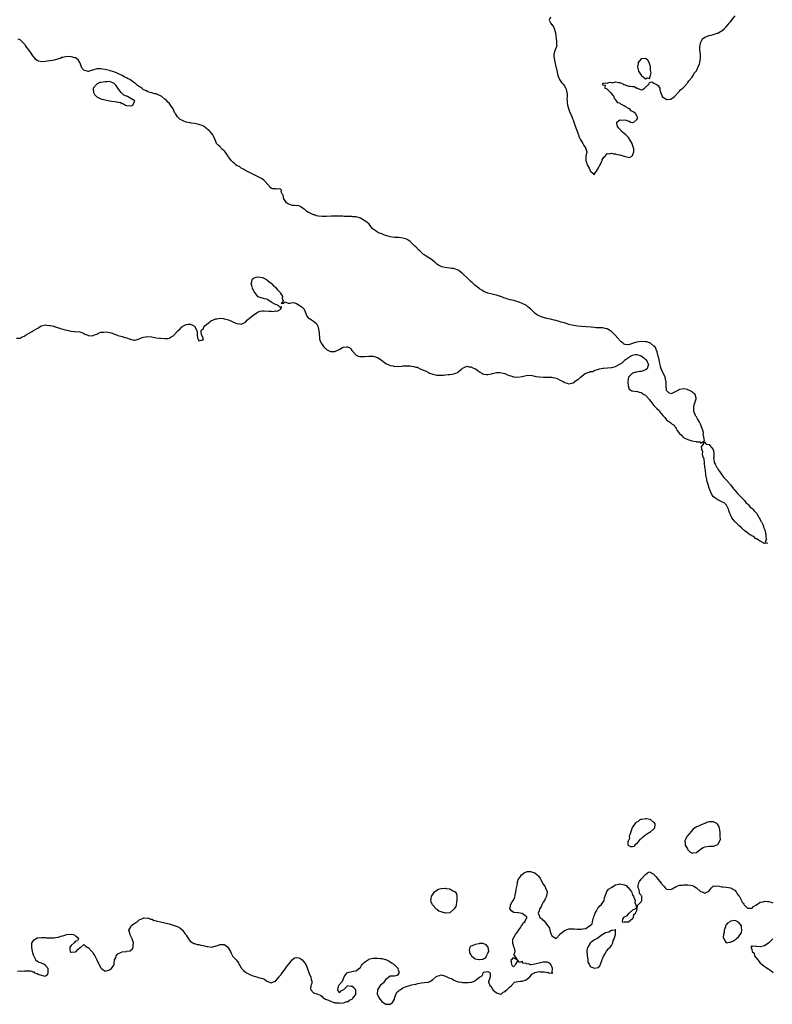
# Model space of a CAD drawing. Units: inches. Extents: x 2673000 to 2676000, y 1542000 to 1545000.
# Drawn here: x 2674127 to 2674481, y 1543420 to 1543883 of the extents above; entities that cross this region are included whole.
import ezdxf

# ---------------------------------------------------------------- set-up
doc = ezdxf.new("R2010")
doc.units = ezdxf.units.IN
doc.header["$MEASUREMENT"] = 0
doc.layers.add('LD26731542_10ft', color=93, linetype='Continuous')

msp = doc.modelspace()

# ---------------------------------------------------------------- linework, layer by layer
at = {"layer": 'LD26731542_10ft'}
for points, elevation in [([(2674376.32, 1543884.32), (2674375.74, 1543883), (2674376.59, 1543881.41), (2674376.9, 1543881), (2674376.96, 1543880.96), (2674377.85, 1543879.85), (2674378.04, 1543879), (2674378.54, 1543877.46), (2674378.74, 1543877), (2674379.26, 1543873), (2674379.28, 1543871.28), (2674379.4, 1543871), (2674379.33, 1543870.67), (2674379, 1543870.18), (2674378.6, 1543869), (2674378.47, 1543868.47), (2674377.96, 1543867), (2674377.97, 1543866.03), (2674378.06, 1543865), (2674378.95, 1543861.05), (2674379, 1543860.74), (2674379.32, 1543859.32), (2674379.54, 1543858.46), (2674379.83, 1543857), (2674380.15, 1543856.15), (2674380.69, 1543855), (2674381.58, 1543853.58), (2674382.23, 1543853), (2674383, 1543852.08), (2674383.33, 1543851.33), (2674383.54, 1543851), (2674384.12, 1543849), (2674384.2, 1543848.2), (2674384.2, 1543847), (2674384.12, 1543845.88), (2674384.17, 1543845), (2674384.29, 1543844.29), (2674384.4, 1543843), (2674385.03, 1543841), (2674385.54, 1543839.54), (2674385.75, 1543839), (2674386.35, 1543837.65), (2674386.71, 1543836.71), (2674387, 1543836.15), (2674387.38, 1543835), (2674388.33, 1543832.33), (2674389, 1543830.75), (2674389.4, 1543829.4), (2674389.55, 1543829), (2674389.91, 1543827.91), (2674390.35, 1543827), (2674391.56, 1543825), (2674392.07, 1543824.07), (2674392.85, 1543823), (2674393.41, 1543821), (2674393.07, 1543818.93), (2674393, 1543817), (2674393.52, 1543815.52), (2674393.67, 1543815), (2674394.66, 1543813), (2674395, 1543812.08), (2674395.58, 1543811.58), (2674396.35, 1543811), (2674397, 1543810.21), (2674397.19, 1543810.81), (2674397.29, 1543811), (2674397.99, 1543811.99), (2674399, 1543813.48), (2674399.47, 1543814.53), (2674399.81, 1543815), (2674400.58, 1543816.58), (2674400.72, 1543817), (2674400.74, 1543817.26), (2674401, 1543817.82), (2674401.46, 1543818.54), (2674402.11, 1543819), (2674403, 1543820.25), (2674404.13, 1543820.13), (2674405, 1543820.46), (2674406.03, 1543820.03), (2674407, 1543820.12), (2674407.79, 1543819.79), (2674409, 1543819.61), (2674409.48, 1543819.48), (2674411.04, 1543818.96), (2674413.56, 1543818.44), (2674414.65, 1543819), (2674415, 1543819.3), (2674415.54, 1543821), (2674415.56, 1543822.44), (2674415.43, 1543823), (2674415.3, 1543823.3), (2674415, 1543824.28), (2674414.79, 1543824.79), (2674414.74, 1543825), (2674413.54, 1543827), (2674413.36, 1543827.36), (2674413, 1543827.81), (2674412.41, 1543828.41), (2674411.75, 1543829), (2674411, 1543829.7), (2674410.29, 1543830.29), (2674409.5, 1543831), (2674409.34, 1543831.34), (2674409, 1543831.66), (2674408.37, 1543832.37), (2674407.92, 1543833), (2674407.55, 1543834.45), (2674407.61, 1543835), (2674409, 1543836.03), (2674409.91, 1543835.91), (2674411, 1543836.1), (2674411.91, 1543835.91), (2674413, 1543835.41), (2674413.44, 1543835.44), (2674414.23, 1543835), (2674415, 1543834.79), (2674415.13, 1543834.87), (2674415.62, 1543835), (2674417, 1543836.18), (2674417.52, 1543837), (2674417, 1543837.93), (2674416.36, 1543839), (2674415.63, 1543839.63), (2674415, 1543840.04), (2674414.4, 1543840.4), (2674413.8, 1543841), (2674413, 1543841.41), (2674411.91, 1543842.09), (2674411, 1543842.61), (2674410.37, 1543843), (2674409.48, 1543843.48), (2674409, 1543843.97), (2674408.06, 1543844.06), (2674407.48, 1543845), (2674407, 1543845.72), (2674406.27, 1543846.27), (2674406.25, 1543847), (2674405.66, 1543847.66), (2674405, 1543848.61), (2674404.79, 1543848.79), (2674404.6, 1543849), (2674403, 1543850.46), (2674401.98, 1543851), (2674402.21, 1543852.21), (2674401, 1543852.45), (2674400.93, 1543852.93), (2674400.91, 1543853), (2674401, 1543853.35), (2674402.47, 1543853.53), (2674403, 1543853.33), (2674404.2, 1543853.8), (2674405, 1543853.59), (2674405.56, 1543853.56), (2674407, 1543853.89), (2674408.33, 1543853.67), (2674409, 1543853.59), (2674410.35, 1543853), (2674410.73, 1543852.73), (2674411, 1543852.63), (2674412.23, 1543852.23), (2674413, 1543852), (2674413.97, 1543851.97), (2674415, 1543851.73), (2674415.78, 1543851.78), (2674417, 1543851.06), (2674417.08, 1543851.08), (2674417.2, 1543851), (2674419, 1543850.22), (2674419.66, 1543850.34), (2674420.63, 1543851), (2674422.74, 1543853), (2674423, 1543853.65), (2674424.11, 1543853.89), (2674425, 1543853.32), (2674426.59, 1543852.59), (2674427, 1543852.24), (2674427.52, 1543851.52), (2674427.78, 1543851), (2674427.83, 1543850.17), (2674428.16, 1543849), (2674428.48, 1543848.48), (2674428.96, 1543847), (2674431, 1543845.65), (2674433, 1543845.78), (2674434.65, 1543847), (2674435, 1543847.37), (2674436.45, 1543849), (2674436.68, 1543849.32), (2674437, 1543849.51), (2674437.72, 1543850.28), (2674438.69, 1543851), (2674439, 1543851.27), (2674440.5, 1543853), (2674440.7, 1543853.3), (2674441, 1543853.58), (2674441.51, 1543854.49), (2674443, 1543856.18), (2674443.49, 1543857), (2674444.02, 1543857.98), (2674444.92, 1543859), (2674445, 1543859.12), (2674445.88, 1543861), (2674446.43, 1543862.43), (2674446.62, 1543863), (2674446.98, 1543865.02), (2674446.87, 1543867), (2674446.62, 1543868.62), (2674446.65, 1543869), (2674446.66, 1543870.66), (2674446.69, 1543871), (2674447, 1543872.26), (2674447.23, 1543873), (2674447.84, 1543874.16), (2674449, 1543875.02), (2674451, 1543875.74), (2674451.9, 1543875.9), (2674453, 1543876.2), (2674454.79, 1543876.79), (2674455, 1543876.87), (2674456.33, 1543877.67), (2674457, 1543878.01), (2674458.14, 1543879), (2674459, 1543879.83), (2674459.99, 1543881), (2674460.4, 1543881.6), (2674461, 1543882.23), (2674461.33, 1543882.67), (2674463.27, 1543885)], 8480), ([(2674125.35, 1543733.35), (2674127, 1543733.48), (2674127.93, 1543734.07), (2674129, 1543734.32), (2674129.35, 1543734.65), (2674129.89, 1543735), (2674131, 1543735.57), (2674132.37, 1543736.37), (2674133, 1543736.76), (2674133.32, 1543737), (2674135, 1543737.97), (2674135.7, 1543738.3), (2674136.53, 1543739), (2674137, 1543739.23), (2674139, 1543739.64), (2674139.6, 1543739.6), (2674141, 1543739.42), (2674141.35, 1543739.35), (2674142.71, 1543739), (2674143, 1543738.9), (2674143.13, 1543738.87), (2674145, 1543738.28), (2674145.98, 1543738.02), (2674147, 1543737.69), (2674149, 1543737.13), (2674149.77, 1543737), (2674150.78, 1543736.78), (2674151, 1543736.7), (2674152.61, 1543736.61), (2674153, 1543736.47), (2674154.5, 1543736.5), (2674155, 1543736.32), (2674156.03, 1543736.03), (2674157, 1543735.63), (2674157.37, 1543735.37), (2674158.3, 1543735), (2674158.76, 1543734.76), (2674159, 1543734.71), (2674159.28, 1543734.72), (2674161, 1543734.56), (2674161.33, 1543734.67), (2674162.03, 1543735), (2674163, 1543735.37), (2674163.56, 1543735.56), (2674165, 1543736.2), (2674166.23, 1543736.23), (2674167, 1543736.35), (2674168.18, 1543736.18), (2674169, 1543736.04), (2674169.87, 1543735.87), (2674171, 1543735.43), (2674171.34, 1543735.34), (2674172.31, 1543735), (2674173, 1543734.72), (2674174.34, 1543734.34), (2674175, 1543734.12), (2674176.21, 1543733.79), (2674177, 1543733.52), (2674178.66, 1543733), (2674178.89, 1543732.89), (2674180.52, 1543732.52), (2674181, 1543732.54), (2674182.67, 1543733), (2674183, 1543733.07), (2674184.35, 1543733.65), (2674185, 1543733.81), (2674185.97, 1543734.03), (2674187, 1543734.19), (2674189, 1543734), (2674191, 1543733.6), (2674192.57, 1543733.43), (2674193, 1543733.36), (2674195, 1543733.25), (2674196.67, 1543733.33), (2674197, 1543733.39), (2674198.02, 1543734.02), (2674199, 1543734.49), (2674199.28, 1543734.72), (2674199.44, 1543735), (2674201.3, 1543737), (2674202.21, 1543737.79), (2674203, 1543738.69), (2674203.21, 1543738.79), (2674203.46, 1543739), (2674205, 1543739.81), (2674205.95, 1543739.95), (2674207, 1543739.97), (2674207.73, 1543739.73), (2674208.91, 1543739), (2674210.07, 1543737), (2674210.29, 1543736.29), (2674210.3, 1543735), (2674210.47, 1543733.53), (2674210.64, 1543733), (2674211, 1543732.17), (2674212.69, 1543732.69), (2674213, 1543732.55), (2674213.09, 1543733), (2674213.06, 1543733.06), (2674213, 1543733.51), (2674212.33, 1543735), (2674212.17, 1543736.17), (2674212.19, 1543737), (2674212.53, 1543737.47), (2674213, 1543737.7), (2674213.37, 1543738.63), (2674213.59, 1543739), (2674215.98, 1543741), (2674216.56, 1543741.44), (2674217, 1543741.67), (2674217.94, 1543742.06), (2674219, 1543742.51), (2674219.47, 1543742.53), (2674221, 1543742.76), (2674222.64, 1543742.64), (2674223, 1543742.56), (2674223.66, 1543742.34), (2674225, 1543741.98), (2674228.49, 1543740.49), (2674229, 1543740.24), (2674230.16, 1543740.16), (2674231, 1543739.98), (2674232.99, 1543741.01), (2674233.95, 1543742.05), (2674235, 1543743.05), (2674237, 1543744.6), (2674237.76, 1543745), (2674238.49, 1543745.51), (2674239, 1543745.79), (2674239.91, 1543746.09), (2674241, 1543746.22), (2674241.76, 1543746.24), (2674243.93, 1543746.07), (2674245, 1543746.09), (2674246.02, 1543745.98), (2674247, 1543746.24), (2674247.82, 1543746.18), (2674249.19, 1543746.81), (2674249.37, 1543747), (2674250, 1543748), (2674249, 1543748.07), (2674248.66, 1543748.66), (2674248.05, 1543749), (2674247, 1543749.19), (2674245, 1543750.36), (2674243.47, 1543751.47), (2674243, 1543751.71), (2674241.91, 1543751.91), (2674241, 1543752.21), (2674240.34, 1543752.34), (2674239, 1543752.9), (2674237.2, 1543755), (2674237, 1543755.28), (2674236.21, 1543757), (2674235.87, 1543758.13), (2674235.66, 1543759), (2674235.96, 1543759.96), (2674236.06, 1543761), (2674236.52, 1543761.48), (2674237, 1543761.71), (2674237.95, 1543762.05), (2674239, 1543762.22), (2674241, 1543761.92), (2674242.89, 1543761), (2674243, 1543760.92), (2674244.02, 1543760.02), (2674245, 1543759.26), (2674245.3, 1543759), (2674246.08, 1543758.08), (2674247, 1543757.35), (2674247.35, 1543757), (2674248.07, 1543756.07), (2674249, 1543755.22), (2674249.1, 1543755.1), (2674249.2, 1543755), (2674249.49, 1543754.51), (2674250.31, 1543753), (2674250.22, 1543752.22), (2674250.65, 1543751), (2674249.79, 1543749.79), (2674251, 1543749.85), (2674251.45, 1543750.55), (2674253, 1543749.92), (2674253.84, 1543749.84), (2674255, 1543750.18), (2674255.95, 1543750.05), (2674257, 1543749.7), (2674258.25, 1543749), (2674258.68, 1543748.68), (2674259, 1543748.49), (2674259.8, 1543747.8), (2674260.63, 1543747), (2674261.4, 1543745), (2674261.75, 1543743.75), (2674262.37, 1543743), (2674262.72, 1543742.72), (2674263, 1543742.63), (2674265, 1543741.42), (2674266.3, 1543740.3), (2674267.04, 1543739.04), (2674267.51, 1543737), (2674267.57, 1543735.57), (2674267.62, 1543735), (2674267.73, 1543734.27), (2674267.84, 1543733), (2674268.12, 1543732.12), (2674268.6, 1543731), (2674269, 1543730.37), (2674269.57, 1543729.57), (2674270.52, 1543728.52), (2674271, 1543728.13), (2674271.7, 1543727.7), (2674273, 1543727.13), (2674275, 1543727.17), (2674275.35, 1543727.35), (2674277, 1543728.09), (2674278.54, 1543729), (2674278.85, 1543729.15), (2674279, 1543729.25), (2674280.69, 1543729.31), (2674281, 1543729.4), (2674281.83, 1543729), (2674282.47, 1543728.47), (2674283, 1543727.69), (2674283.33, 1543727.33), (2674283.56, 1543727), (2674285, 1543725.39), (2674285.26, 1543725.26), (2674285.98, 1543725), (2674286.79, 1543724.79), (2674287, 1543724.76), (2674289, 1543724.77), (2674291, 1543724.91), (2674293, 1543724.92), (2674294.51, 1543724.51), (2674295, 1543724.32), (2674295.8, 1543723.8), (2674296.88, 1543723), (2674299, 1543721.53), (2674300.09, 1543721), (2674301, 1543720.62), (2674302.34, 1543720.34), (2674303, 1543720.15), (2674304.19, 1543720.19), (2674305, 1543720.11), (2674306.29, 1543720.29), (2674307, 1543720.36), (2674308.42, 1543720.42), (2674309, 1543720.47), (2674310.34, 1543720.34), (2674311, 1543720.3), (2674312.11, 1543720.11), (2674313, 1543719.85), (2674313.7, 1543719.7), (2674315.08, 1543719), (2674317, 1543718.23), (2674317.94, 1543717.94), (2674319, 1543717.24), (2674319.53, 1543717), (2674320.64, 1543716.64), (2674321, 1543716.41), (2674323, 1543716.03), (2674323.99, 1543715.99), (2674325, 1543716.07), (2674326.09, 1543716.09), (2674327, 1543716.19), (2674328.26, 1543716.26), (2674329, 1543716.34), (2674331, 1543716.68), (2674331.87, 1543717), (2674332.67, 1543717.33), (2674333, 1543717.54), (2674334.74, 1543719), (2674335, 1543719.27), (2674335.44, 1543719.44), (2674337, 1543720.22), (2674337.95, 1543719.95), (2674339, 1543719.86), (2674339.58, 1543719.58), (2674341, 1543719.06), (2674341.12, 1543719), (2674342.17, 1543718.17), (2674343, 1543717.66), (2674344.13, 1543717), (2674344.58, 1543716.58), (2674345, 1543716.52), (2674346.25, 1543716.25), (2674347, 1543716.32), (2674348.64, 1543716.64), (2674349, 1543716.74), (2674349.75, 1543717), (2674351, 1543717.27), (2674352.66, 1543717.33), (2674354.19, 1543717), (2674354.77, 1543716.77), (2674355, 1543716.74), (2674356.17, 1543716.17), (2674357, 1543715.89), (2674357.71, 1543715.71), (2674359, 1543715.3), (2674359.3, 1543715.3), (2674361, 1543715.12), (2674363, 1543715.43), (2674365, 1543715.89), (2674367, 1543716), (2674367.81, 1543715.81), (2674369, 1543715.62), (2674369.46, 1543715.46), (2674371, 1543715.22), (2674371.17, 1543715.17), (2674373.06, 1543715.06), (2674375, 1543715.09), (2674377, 1543715.04), (2674379, 1543714.62), (2674379.76, 1543714.25), (2674381, 1543713.68), (2674382.29, 1543713), (2674382.74, 1543712.74), (2674383, 1543712.56), (2674384.25, 1543712.25), (2674385, 1543711.91), (2674386.31, 1543712.31), (2674387, 1543712.39), (2674387.82, 1543713), (2674388.53, 1543713.47), (2674389, 1543713.89), (2674389.71, 1543714.29), (2674390.42, 1543715), (2674392.76, 1543716.76), (2674393, 1543716.92), (2674393.15, 1543717), (2674394.59, 1543717.41), (2674395, 1543717.68), (2674396.24, 1543717.76), (2674397, 1543718.25), (2674398.9, 1543718.9), (2674399.1, 1543718.9), (2674399.43, 1543719), (2674401, 1543719.28), (2674401.32, 1543719.32), (2674405, 1543719.63), (2674405.85, 1543719.85), (2674407, 1543720.05), (2674408.65, 1543721), (2674408.89, 1543721.11), (2674409, 1543721.19), (2674410.14, 1543721.86), (2674411, 1543722.79), (2674411.13, 1543722.87), (2674411.2, 1543723), (2674413, 1543724.36), (2674414.01, 1543725), (2674415, 1543725.49), (2674416.22, 1543725.78), (2674417, 1543725.72), (2674419, 1543725.08), (2674420.21, 1543724.21), (2674421, 1543723.46), (2674421.32, 1543723.32), (2674421.52, 1543723), (2674422.01, 1543721.99), (2674422.52, 1543721), (2674422.12, 1543720.12), (2674421.82, 1543719), (2674421, 1543718.53), (2674419.93, 1543718.07), (2674419, 1543717.77), (2674418.29, 1543717.71), (2674417, 1543717.39), (2674416.57, 1543717.43), (2674415.16, 1543717), (2674415, 1543716.94), (2674413.08, 1543715), (2674412.72, 1543713.27), (2674412.72, 1543712.72), (2674412.84, 1543711), (2674413, 1543710.51), (2674413.42, 1543709.42), (2674414.23, 1543709), (2674414.68, 1543708.68), (2674415, 1543708.7), (2674416.35, 1543708.35), (2674417, 1543708.45), (2674418.04, 1543708.04), (2674419, 1543707.87), (2674419.55, 1543707.55), (2674420.32, 1543707), (2674421, 1543706.56), (2674422.42, 1543705), (2674422.67, 1543704.67), (2674423.56, 1543703.56), (2674423.97, 1543703), (2674425, 1543701.79), (2674426.36, 1543700.36), (2674427.42, 1543699.42), (2674427.67, 1543699), (2674429.16, 1543697), (2674430.1, 1543696.1), (2674430.95, 1543695), (2674431.17, 1543694.83), (2674433, 1543693.55), (2674433.67, 1543693), (2674434.56, 1543692.56), (2674435, 1543691.61), (2674435.38, 1543691.38), (2674435.43, 1543691), (2674436, 1543690), (2674437, 1543688.61), (2674437.91, 1543687.91), (2674438.69, 1543687), (2674439, 1543686.77), (2674439.55, 1543686.45), (2674441, 1543685.76), (2674442.89, 1543685.11), (2674444.85, 1543684.85), (2674445, 1543684.73), (2674446.69, 1543684.69), (2674447, 1543684.11), (2674448.55, 1543685), (2674448.87, 1543685.13), (2674448.55, 1543687), (2674448.17, 1543688.17), (2674448.26, 1543689), (2674448.02, 1543689.98), (2674447.68, 1543691), (2674446.9, 1543693), (2674446.27, 1543694.27), (2674445.81, 1543695), (2674445.53, 1543695.53), (2674445, 1543696.44), (2674444.76, 1543696.76), (2674444.57, 1543697), (2674444.23, 1543697.77), (2674443.77, 1543699), (2674443.81, 1543699.81), (2674443.75, 1543701), (2674443.98, 1543702.02), (2674444.3, 1543703), (2674444.84, 1543704.84), (2674444.87, 1543705), (2674444.81, 1543705.19), (2674444.37, 1543707), (2674443.59, 1543707.59), (2674443, 1543708.14), (2674441.39, 1543709), (2674441, 1543709.15), (2674440.79, 1543709.21), (2674439, 1543709.58), (2674437.28, 1543709.28), (2674437, 1543709.26), (2674436.81, 1543709.19), (2674436.59, 1543709), (2674435, 1543708.16), (2674433.42, 1543707.42), (2674433, 1543707.26), (2674431.84, 1543707.84), (2674431, 1543708.83), (2674430.95, 1543708.95), (2674430.82, 1543711), (2674430.79, 1543712.79), (2674430.75, 1543713), (2674430.62, 1543713.38), (2674430.27, 1543715), (2674429.93, 1543715.93), (2674429.32, 1543717), (2674429.23, 1543717.23), (2674428.38, 1543719), (2674428.06, 1543720.06), (2674427.89, 1543721), (2674427.72, 1543722.28), (2674427.43, 1543723.43), (2674427.08, 1543725), (2674426.54, 1543727), (2674426.1, 1543728.1), (2674425.7, 1543729), (2674425, 1543729.73), (2674423.41, 1543731), (2674423.15, 1543731.15), (2674423, 1543731.18), (2674421.62, 1543731.62), (2674421, 1543731.72), (2674419, 1543731.85), (2674417, 1543731.52), (2674415.21, 1543731), (2674415, 1543730.88), (2674413.61, 1543730.39), (2674413, 1543730.23), (2674411.49, 1543730.51), (2674411, 1543730.57), (2674410.75, 1543730.75), (2674410.51, 1543731), (2674409.63, 1543731.63), (2674409, 1543732.28), (2674408.68, 1543732.68), (2674408.46, 1543733), (2674406.68, 1543735), (2674405, 1543736.49), (2674404.28, 1543737), (2674403, 1543737.75), (2674402.07, 1543737.93), (2674401, 1543738.25), (2674399.8, 1543738.2), (2674399, 1543738.32), (2674397.7, 1543738.3), (2674397, 1543738.39), (2674395.49, 1543738.51), (2674393.22, 1543738.78), (2674391.03, 1543738.97), (2674389.12, 1543739.12), (2674387.34, 1543739.34), (2674385.7, 1543739.7), (2674385, 1543739.9), (2674384.16, 1543740.16), (2674383, 1543740.55), (2674381.4, 1543741), (2674381, 1543741.15), (2674379, 1543741.72), (2674378.09, 1543741.91), (2674377, 1543742.2), (2674374.73, 1543742.73), (2674373.15, 1543743.15), (2674371.62, 1543743.62), (2674371, 1543743.95), (2674370.23, 1543744.23), (2674369.22, 1543745), (2674369, 1543745.17), (2674367, 1543747.14), (2674365.92, 1543747.92), (2674365, 1543748.87), (2674364.91, 1543748.91), (2674364.81, 1543749), (2674363, 1543749.79), (2674361.67, 1543750.33), (2674361, 1543750.53), (2674359.6, 1543751), (2674359.11, 1543751.11), (2674359, 1543751.15), (2674357.44, 1543751.44), (2674357, 1543751.63), (2674355.87, 1543751.87), (2674355, 1543752.24), (2674354.43, 1543752.43), (2674353.11, 1543753), (2674352.94, 1543753.06), (2674351, 1543753.66), (2674350.14, 1543753.86), (2674349, 1543754.09), (2674347.57, 1543754.43), (2674347, 1543754.54), (2674345, 1543755.37), (2674344.03, 1543756.03), (2674343, 1543756.65), (2674341.72, 1543757.72), (2674341, 1543758.22), (2674339.55, 1543759.55), (2674339, 1543760), (2674337, 1543761.88), (2674335.42, 1543763.42), (2674335, 1543763.8), (2674334.37, 1543764.37), (2674333.24, 1543765.24), (2674333, 1543765.37), (2674332.48, 1543765.52), (2674331, 1543766.1), (2674329.77, 1543766.23), (2674329, 1543766.36), (2674326.63, 1543766.63), (2674325.35, 1543767), (2674325, 1543767.11), (2674323.76, 1543767.76), (2674323, 1543768.26), (2674322.57, 1543768.57), (2674322.13, 1543769), (2674321, 1543769.93), (2674319.55, 1543771), (2674319.23, 1543771.23), (2674317.95, 1543771.95), (2674317, 1543772.59), (2674316.74, 1543772.74), (2674316.43, 1543773), (2674315, 1543774.41), (2674314.31, 1543775), (2674313, 1543776.4), (2674312.66, 1543776.66), (2674312.34, 1543777), (2674311, 1543778.31), (2674310.21, 1543779), (2674309.51, 1543779.51), (2674309, 1543779.8), (2674308.16, 1543780.16), (2674307, 1543780.49), (2674305, 1543780.7), (2674303, 1543780.72), (2674301, 1543780.99), (2674299, 1543781.7), (2674298.01, 1543781.99), (2674297, 1543782.41), (2674295.44, 1543783), (2674295.14, 1543783.14), (2674295, 1543783.2), (2674293.97, 1543783.97), (2674293, 1543784.74), (2674292.75, 1543785), (2674291.45, 1543786.55), (2674291.05, 1543787.05), (2674290, 1543788), (2674288.78, 1543788.78), (2674288.35, 1543789), (2674287, 1543789.77), (2674286.15, 1543790.15), (2674285, 1543790.44), (2674283.47, 1543790.53), (2674283, 1543790.65), (2674281.4, 1543790.6), (2674281, 1543790.68), (2674279.37, 1543790.63), (2674278.71, 1543790.71), (2674277, 1543790.73), (2674275, 1543790.8), (2674273.19, 1543790.81), (2674271, 1543790.65), (2674270.68, 1543790.68), (2674269, 1543790.6), (2674267.24, 1543790.76), (2674266.31, 1543791), (2674265.36, 1543791.36), (2674265, 1543791.39), (2674263.93, 1543791.93), (2674263, 1543792.29), (2674262.54, 1543792.55), (2674261.86, 1543793), (2674261, 1543793.83), (2674259.15, 1543795), (2674259.1, 1543795.1), (2674257.73, 1543795.73), (2674257, 1543795.7), (2674255.88, 1543795.88), (2674255, 1543795.88), (2674254.12, 1543796.12), (2674253, 1543796.53), (2674252.7, 1543796.7), (2674252.32, 1543797), (2674251, 1543798.92), (2674250.92, 1543799), (2674250.68, 1543800.68), (2674250.37, 1543801), (2674249.81, 1543802.19), (2674249.9, 1543803), (2674249.47, 1543803.47), (2674249, 1543803.65), (2674247.55, 1543803.55), (2674247, 1543803.58), (2674245.63, 1543803.63), (2674245, 1543803.89), (2674244.43, 1543804.43), (2674244.06, 1543805), (2674241.64, 1543807.64), (2674241, 1543808.15), (2674240.51, 1543808.51), (2674239.48, 1543809), (2674239, 1543809.29), (2674237, 1543810.29), (2674235.48, 1543811), (2674233.87, 1543811.87), (2674233, 1543812.33), (2674232.58, 1543812.58), (2674231.69, 1543813), (2674231, 1543813.36), (2674230.08, 1543814.08), (2674229, 1543814.5), (2674228.41, 1543815), (2674227.69, 1543815.69), (2674227, 1543816.11), (2674226.24, 1543817), (2674225, 1543818.71), (2674224.84, 1543819), (2674224.05, 1543820.05), (2674223.45, 1543821), (2674223, 1543821.49), (2674222.19, 1543822.19), (2674221.34, 1543823), (2674221.17, 1543823.17), (2674221, 1543823.39), (2674220.1, 1543824.1), (2674219.36, 1543825), (2674219, 1543825.93), (2674218.56, 1543827), (2674218.04, 1543828.04), (2674217.63, 1543829), (2674217, 1543829.8), (2674215.81, 1543831), (2674215.36, 1543831.36), (2674215, 1543831.72), (2674214.26, 1543832.26), (2674213.35, 1543833), (2674213, 1543833.24), (2674211, 1543833.97), (2674209.73, 1543834.27), (2674209, 1543834.39), (2674207.43, 1543834.57), (2674207, 1543834.64), (2674205, 1543835.04), (2674203.66, 1543835.65), (2674203, 1543835.87), (2674202.31, 1543836.31), (2674201.53, 1543837), (2674201, 1543837.55), (2674200, 1543839), (2674199.61, 1543839.61), (2674199.13, 1543841), (2674199, 1543841.25), (2674197.78, 1543843), (2674197.41, 1543843.41), (2674197, 1543843.91), (2674196.4, 1543844.4), (2674196.05, 1543845), (2674195, 1543845.88), (2674193.61, 1543847), (2674193, 1543847.38), (2674191.84, 1543847.84), (2674191, 1543848.26), (2674190.33, 1543848.33), (2674189, 1543848.8), (2674188.78, 1543848.78), (2674188.17, 1543849), (2674187, 1543849.27), (2674186.34, 1543849.66), (2674185, 1543850.27), (2674184.19, 1543851), (2674183.45, 1543851.45), (2674183, 1543851.77), (2674182.26, 1543852.26), (2674181.41, 1543853), (2674181, 1543853.26), (2674178.56, 1543855), (2674177.55, 1543855.55), (2674177, 1543855.89), (2674176.17, 1543856.17), (2674174.95, 1543857), (2674173, 1543857.81), (2674171.49, 1543858.51), (2674171, 1543858.65), (2674170.08, 1543859), (2674169.21, 1543859.21), (2674169, 1543859.28), (2674167.55, 1543859.55), (2674167, 1543859.73), (2674165.89, 1543859.89), (2674165, 1543860.15), (2674164.09, 1543860.09), (2674163, 1543860.1), (2674161, 1543859.42), (2674159.41, 1543859), (2674159.12, 1543858.88), (2674159, 1543858.86), (2674158.54, 1543859), (2674157.29, 1543859.29), (2674157, 1543859.47), (2674156.19, 1543860.19), (2674155.91, 1543861), (2674155.06, 1543863.06), (2674154.31, 1543864.31), (2674153, 1543865.19), (2674152.77, 1543865.23), (2674151, 1543865.75), (2674149, 1543865.84), (2674148.27, 1543865.73), (2674147, 1543865.44), (2674146.67, 1543865.33), (2674145.86, 1543865), (2674145, 1543864.7), (2674144.62, 1543864.62), (2674143, 1543864.15), (2674142.06, 1543864.06), (2674141, 1543863.8), (2674139.64, 1543863.64), (2674139, 1543863.5), (2674137, 1543863.34), (2674135.67, 1543863.67), (2674135, 1543863.97), (2674134.41, 1543864.41), (2674134.02, 1543865), (2674133, 1543866.19), (2674132.45, 1543867), (2674131.9, 1543867.9), (2674131.02, 1543869), (2674130.17, 1543870.17), (2674129.49, 1543871), (2674129.3, 1543871.3), (2674129, 1543871.63), (2674127, 1543873.66), (2674126.02, 1543873.98)], 8480), ([(2674125.81, 1543435.81), (2674127, 1543435.87), (2674127.74, 1543435.74), (2674129, 1543435.86), (2674129.83, 1543435.83), (2674131, 1543435.85), (2674131.82, 1543435.82), (2674133, 1543435.47), (2674133.39, 1543435.39), (2674133.77, 1543435), (2674135, 1543434.61), (2674135.81, 1543434.19), (2674137, 1543433.8), (2674138.55, 1543433.45), (2674139, 1543433.6), (2674139.84, 1543434.16), (2674140.15, 1543435), (2674140.12, 1543437), (2674139, 1543438.47), (2674138.08, 1543439), (2674137.37, 1543439.37), (2674137, 1543439.53), (2674135.85, 1543439.85), (2674135, 1543440.38), (2674134.56, 1543440.56), (2674134.32, 1543441), (2674133.75, 1543442.25), (2674133.36, 1543443), (2674133.31, 1543443.31), (2674133, 1543444.34), (2674132.85, 1543445), (2674132.49, 1543447), (2674132.54, 1543448.54), (2674132.57, 1543449), (2674132.71, 1543449.29), (2674133, 1543449.75), (2674133.59, 1543450.41), (2674134.17, 1543451), (2674135, 1543451.41), (2674135.42, 1543451.42), (2674137, 1543451.61), (2674137.55, 1543451.55), (2674139, 1543451.52), (2674139.47, 1543451.47), (2674141.42, 1543451.42), (2674143, 1543451.46), (2674143.56, 1543451.56), (2674145, 1543451.75), (2674146.16, 1543452.16), (2674147, 1543452.36), (2674148.9, 1543453), (2674149.03, 1543453.03), (2674151, 1543453.12), (2674151.86, 1543453), (2674152.72, 1543452.72), (2674153, 1543452.29), (2674153.8, 1543451.8), (2674154.46, 1543451), (2674154.02, 1543449.98), (2674153, 1543449.89), (2674152.34, 1543449), (2674151, 1543447.75), (2674150.4, 1543447), (2674150.29, 1543446.29), (2674150.46, 1543445), (2674150.73, 1543444.73), (2674151, 1543444.61), (2674153, 1543444.78), (2674153.33, 1543445), (2674154.05, 1543445.95), (2674155.2, 1543446.8), (2674155.53, 1543447), (2674157, 1543448.2), (2674157.57, 1543447.57), (2674158.86, 1543446.86), (2674159, 1543446.83), (2674160.76, 1543445), (2674160.84, 1543444.84), (2674161, 1543444.73), (2674161.61, 1543443.61), (2674162.09, 1543443), (2674163.07, 1543441), (2674163.66, 1543439.66), (2674165, 1543437.24), (2674165.13, 1543437.13), (2674165.23, 1543437), (2674167, 1543435.76), (2674168.05, 1543436.05), (2674169, 1543436.42), (2674169.95, 1543437), (2674171, 1543438.6), (2674171.28, 1543439), (2674171.24, 1543439.24), (2674171.31, 1543441), (2674171.92, 1543442.08), (2674172.14, 1543443), (2674173, 1543443.85), (2674175, 1543444.9), (2674176.95, 1543445.05), (2674177, 1543445.08), (2674178.75, 1543445.25), (2674179.81, 1543446.19), (2674180.16, 1543447), (2674180.09, 1543448.09), (2674180.26, 1543449), (2674179.97, 1543450.03), (2674179.6, 1543451), (2674178.76, 1543452.76), (2674178.66, 1543453), (2674178.16, 1543455), (2674179, 1543456.6), (2674179.23, 1543457), (2674180.22, 1543457.78), (2674181, 1543458.36), (2674181.37, 1543458.63), (2674182, 1543459), (2674183, 1543459.81), (2674184.5, 1543460.5), (2674185, 1543460.76), (2674186.69, 1543460.69), (2674187, 1543460.74), (2674188.23, 1543460.23), (2674189, 1543460.12), (2674189.77, 1543459.77), (2674191, 1543459.44), (2674191.32, 1543459.32), (2674193, 1543458.88), (2674195, 1543458.42), (2674197, 1543457.92), (2674199, 1543457.39), (2674200.78, 1543456.78), (2674202.12, 1543456.12), (2674203, 1543455.37), (2674203.22, 1543455.22), (2674203.42, 1543455), (2674204.49, 1543453.51), (2674204.88, 1543453), (2674204.93, 1543452.93), (2674205, 1543452.74), (2674205.76, 1543451.76), (2674206.19, 1543451), (2674207, 1543449.86), (2674208.15, 1543449), (2674208.73, 1543448.73), (2674209, 1543448.67), (2674210.29, 1543448.29), (2674211, 1543448.22), (2674211.98, 1543447.98), (2674213, 1543447.83), (2674215, 1543447.34), (2674215.3, 1543447.3), (2674217, 1543447.03), (2674219.84, 1543447.84), (2674221, 1543448.32), (2674222.24, 1543448.24), (2674223, 1543448.21), (2674223.78, 1543447.78), (2674224.6, 1543447), (2674225, 1543446.51), (2674225.9, 1543445), (2674226.18, 1543444.18), (2674226.84, 1543443), (2674227, 1543442.57), (2674228.61, 1543441), (2674229, 1543440.38), (2674229.62, 1543439.62), (2674229.84, 1543439), (2674230.38, 1543438.38), (2674231, 1543437.32), (2674231.15, 1543437), (2674232.1, 1543436.1), (2674233, 1543435.32), (2674233.44, 1543435), (2674235, 1543434.13), (2674236.47, 1543433.53), (2674237, 1543433.33), (2674238.84, 1543432.84), (2674239, 1543432.79), (2674240.49, 1543432.49), (2674241, 1543432.24), (2674241.94, 1543431.94), (2674243, 1543430.99), (2674245, 1543430.28), (2674246.91, 1543431), (2674247, 1543431.05), (2674248.73, 1543433), (2674248.84, 1543433.16), (2674249, 1543433.31), (2674249.77, 1543434.23), (2674250.24, 1543435), (2674251, 1543435.93), (2674251.78, 1543437), (2674252.28, 1543437.72), (2674253.32, 1543439), (2674254.49, 1543440.49), (2674254.91, 1543441.09), (2674256.04, 1543441.97), (2674257, 1543442.19), (2674258.05, 1543441.95), (2674259, 1543441.61), (2674259.64, 1543441), (2674260.29, 1543440.29), (2674261.16, 1543439.16), (2674261.82, 1543437.82), (2674263, 1543434.19), (2674263.63, 1543433), (2674263.8, 1543431.8), (2674264.14, 1543431), (2674264.11, 1543429.89), (2674263.7, 1543429), (2674263.55, 1543427.55), (2674263.62, 1543427), (2674265, 1543425.53), (2674266.59, 1543425), (2674266.93, 1543424.93), (2674267, 1543424.84), (2674268.36, 1543424.35), (2674269, 1543423.87), (2674269.36, 1543423.36), (2674269.84, 1543423), (2674270.58, 1543422.58), (2674271, 1543422.48), (2674271.97, 1543422.03), (2674273, 1543421.59), (2674274.67, 1543421), (2674274.94, 1543420.94), (2674275, 1543420.9), (2674276.86, 1543420.86), (2674277, 1543420.76), (2674278.82, 1543420.82), (2674279, 1543420.83), (2674279.47, 1543421), (2674280.53, 1543421.47), (2674281, 1543421.34), (2674281.88, 1543422.12), (2674283, 1543422.52), (2674283.22, 1543422.78), (2674283.47, 1543423), (2674284.78, 1543424.78), (2674284.93, 1543425), (2674284.9, 1543425.1), (2674284.81, 1543427), (2674283.93, 1543427.93), (2674283, 1543428.64), (2674282.6, 1543428.6), (2674281, 1543428.81), (2674279.07, 1543427), (2674279, 1543426.91), (2674277.63, 1543426.37), (2674277, 1543425.55), (2674276.34, 1543427), (2674276.69, 1543428.69), (2674276.81, 1543429), (2674277, 1543429.27), (2674278.65, 1543431), (2674279.43, 1543433), (2674279.95, 1543434.05), (2674280.79, 1543435), (2674281, 1543435.09), (2674283, 1543435.51), (2674283.69, 1543435.69), (2674285, 1543435.84), (2674286.29, 1543437), (2674287, 1543437.53), (2674287.58, 1543438.42), (2674287.93, 1543439), (2674289, 1543439.9), (2674290.76, 1543441.24), (2674291, 1543441.3), (2674292.27, 1543441.73), (2674293, 1543441.85), (2674295, 1543441.89), (2674296.29, 1543441.71), (2674297, 1543441.71), (2674298.74, 1543441.26), (2674299, 1543441.24), (2674300.46, 1543440.46), (2674301, 1543440.14), (2674301.68, 1543439.68), (2674302.78, 1543439), (2674302.87, 1543438.87), (2674303, 1543438.77), (2674304.7, 1543437), (2674304.63, 1543436.63), (2674305, 1543435.55), (2674305.09, 1543435.09), (2674305.12, 1543435), (2674305.13, 1543434.87), (2674305, 1543434.72), (2674304.3, 1543433.7), (2674303, 1543433.43), (2674302.67, 1543433.33), (2674301, 1543433.31), (2674299, 1543431.86), (2674298.27, 1543431), (2674297.81, 1543430.19), (2674297, 1543429.59), (2674296.33, 1543429), (2674295.06, 1543427), (2674294.93, 1543425), (2674295.83, 1543423), (2674297, 1543421.53), (2674297.76, 1543421), (2674299, 1543420.26), (2674300.29, 1543420.29), (2674301, 1543420.15), (2674302.09, 1543421), (2674303, 1543422.61), (2674303.11, 1543422.89), (2674303.11, 1543423), (2674303.83, 1543425), (2674304.17, 1543425.83), (2674305, 1543426.5), (2674305.24, 1543426.76), (2674305.65, 1543427), (2674307, 1543427.9), (2674308.48, 1543428.48), (2674309, 1543428.72), (2674310.19, 1543429), (2674311, 1543429.24), (2674313, 1543429.65), (2674314.07, 1543429.93), (2674315.72, 1543430.28), (2674317, 1543430.37), (2674318.53, 1543430.53), (2674319, 1543430.6), (2674319.29, 1543430.71), (2674319.91, 1543431), (2674321, 1543431.75), (2674322.49, 1543433), (2674322.76, 1543433.24), (2674323, 1543433.38), (2674324.24, 1543433.76), (2674325, 1543434.03), (2674326.5, 1543433.5), (2674327, 1543433.41), (2674327.6, 1543433), (2674328.6, 1543432.6), (2674329, 1543432.38), (2674330.08, 1543432.08), (2674331, 1543431.43), (2674331.36, 1543431.36), (2674332.03, 1543431), (2674333, 1543430.64), (2674334.5, 1543430.5), (2674335, 1543430.39), (2674335.61, 1543430.39), (2674337, 1543430.46), (2674337.62, 1543430.38), (2674339, 1543430.59), (2674339.43, 1543430.57), (2674340.47, 1543431), (2674341, 1543431.29), (2674342.38, 1543432.38), (2674343, 1543432.84), (2674343.36, 1543433), (2674344.35, 1543433.65), (2674344.76, 1543435), (2674345, 1543435.19), (2674347, 1543435.65), (2674347.99, 1543435), (2674348.07, 1543433.93), (2674348.03, 1543433), (2674347.49, 1543431.49), (2674347.26, 1543431), (2674347.21, 1543430.79), (2674347.84, 1543429), (2674348.5, 1543428.5), (2674349, 1543427.39), (2674349.21, 1543427.21), (2674349.24, 1543427), (2674351, 1543425.55), (2674352.41, 1543425), (2674352.9, 1543424.9), (2674353, 1543424.82), (2674353.35, 1543425), (2674354.21, 1543425.79), (2674355, 1543426.24), (2674355.4, 1543426.6), (2674355.93, 1543427), (2674357, 1543428.09), (2674358, 1543429), (2674359.43, 1543430.57), (2674361, 1543430.85), (2674361.09, 1543430.91), (2674362.35, 1543431), (2674363.1, 1543431.1), (2674365, 1543431.67), (2674366.64, 1543433), (2674366.73, 1543433.27), (2674367, 1543433.4), (2674367.6, 1543434.4), (2674368.92, 1543435), (2674369, 1543435.06), (2674369.05, 1543435.05), (2674371, 1543435.58), (2674371.46, 1543435.46), (2674373, 1543435.42), (2674373.44, 1543435.44), (2674375, 1543435.05), (2674375.19, 1543435.19), (2674375.65, 1543435), (2674377, 1543434.87), (2674377.28, 1543434.72), (2674377.28, 1543435), (2674377.1, 1543435.1), (2674377.4, 1543437), (2674377, 1543437.85), (2674376.34, 1543439), (2674375.65, 1543439.65), (2674375, 1543439.89), (2674373.99, 1543439.99), (2674373, 1543439.91), (2674371.61, 1543439.61), (2674371, 1543439.45), (2674369.04, 1543439), (2674369, 1543438.97), (2674367.27, 1543438.73), (2674367, 1543438.75), (2674366.77, 1543438.77), (2674366.36, 1543439), (2674365.17, 1543439.17), (2674365, 1543439.28), (2674363.49, 1543439.49), (2674363, 1543440.34), (2674361.78, 1543439.78), (2674361, 1543440.86), (2674359.99, 1543439), (2674359.68, 1543438.32), (2674359, 1543437.75), (2674358.43, 1543438.43), (2674358.26, 1543439), (2674358.03, 1543440.03), (2674357.95, 1543441), (2674358.51, 1543441.49), (2674359, 1543442.22), (2674360.86, 1543441.14), (2674359.67, 1543443), (2674359.22, 1543443.22), (2674359.71, 1543445), (2674359.49, 1543446.51), (2674359.15, 1543447.15), (2674359, 1543447.9), (2674358.68, 1543448.68), (2674358.63, 1543449), (2674358.63, 1543449.37), (2674358.75, 1543451), (2674359, 1543451.31), (2674359.87, 1543453), (2674360.33, 1543453.67), (2674361, 1543454.35), (2674361.23, 1543454.77), (2674362.47, 1543456.47), (2674362.8, 1543457), (2674362.83, 1543457.17), (2674363, 1543457.31), (2674363.58, 1543458.42), (2674364.36, 1543459), (2674365, 1543460.41), (2674365.44, 1543461), (2674365.28, 1543461.28), (2674365, 1543461.43), (2674363.62, 1543462.38), (2674363, 1543462.84), (2674362.13, 1543463), (2674361.15, 1543463.15), (2674361, 1543463.22), (2674359.29, 1543463.29), (2674359, 1543463.37), (2674358.09, 1543464.09), (2674357.23, 1543465), (2674357.58, 1543466.42), (2674357.56, 1543467), (2674358.35, 1543468.35), (2674358.79, 1543469), (2674359.61, 1543470.39), (2674359.7, 1543471.7), (2674360.05, 1543473), (2674360.43, 1543475), (2674360.83, 1543476.83), (2674360.83, 1543477), (2674360.78, 1543477.22), (2674361, 1543478.02), (2674361.13, 1543478.87), (2674361.28, 1543479), (2674362.27, 1543480.27), (2674362.72, 1543481), (2674363, 1543481.17), (2674363.98, 1543482.02), (2674365.39, 1543482.61), (2674367, 1543482.67), (2674367.5, 1543482.5), (2674369, 1543481.93), (2674370.09, 1543481), (2674370.61, 1543480.61), (2674371.49, 1543479.49), (2674371.7, 1543479), (2674372.45, 1543477.55), (2674372.85, 1543476.85), (2674373.67, 1543475.67), (2674374.04, 1543475), (2674374.83, 1543473), (2674374.55, 1543471), (2674373.99, 1543469.99), (2674373.5, 1543469), (2674373, 1543468.13), (2674372.26, 1543467), (2674371.99, 1543466.01), (2674371.25, 1543465), (2674371, 1543464.04), (2674370.55, 1543463), (2674371, 1543461.9), (2674371.44, 1543461), (2674372.37, 1543460.37), (2674373, 1543459.58), (2674373.35, 1543459.35), (2674375, 1543457.23), (2674375.15, 1543457), (2674375.94, 1543455.94), (2674376.08, 1543455), (2674376.59, 1543453.41), (2674376.85, 1543452.85), (2674377, 1543452.42), (2674379, 1543451.06), (2674380.72, 1543453), (2674380.84, 1543453.16), (2674381, 1543453.22), (2674382, 1543454), (2674383, 1543454.83), (2674383.5, 1543455), (2674385, 1543455.58), (2674385.64, 1543455.64), (2674387.68, 1543455.68), (2674389, 1543455.51), (2674389.54, 1543455.54), (2674391, 1543455.42), (2674391.59, 1543455.59), (2674393, 1543455.8), (2674394.67, 1543457), (2674394.87, 1543457.13), (2674395, 1543457.28), (2674395.94, 1543458.06), (2674396.12, 1543459), (2674396.5, 1543460.5), (2674396.81, 1543461.19), (2674397, 1543461.75), (2674397.35, 1543463), (2674397.82, 1543463.82), (2674398.43, 1543465), (2674398.63, 1543465.37), (2674399, 1543465.66), (2674399.62, 1543466.38), (2674400.21, 1543467), (2674401, 1543468.1), (2674401.55, 1543469), (2674401.85, 1543470.15), (2674402.73, 1543472.73), (2674402.77, 1543473), (2674402.82, 1543473.18), (2674403, 1543473.33), (2674403.73, 1543474.26), (2674405, 1543475.1), (2674405.21, 1543475.21), (2674407, 1543476.3), (2674408.64, 1543476.64), (2674409, 1543476.75), (2674410.44, 1543476.44), (2674411, 1543476.3), (2674411.95, 1543475.95), (2674412.85, 1543475), (2674413, 1543474.86), (2674414.48, 1543473), (2674414.67, 1543472.67), (2674415, 1543471.48), (2674415.35, 1543471.35), (2674415.32, 1543471), (2674415.51, 1543470.49), (2674416.15, 1543469), (2674416.07, 1543468.07), (2674416.59, 1543467), (2674416.82, 1543465.18), (2674416.29, 1543465), (2674415, 1543464.4), (2674413.33, 1543463), (2674413, 1543462.78), (2674412.29, 1543461.71), (2674411, 1543461.19), (2674410.9, 1543461.1), (2674410.76, 1543461), (2674410.17, 1543460.17), (2674410.12, 1543459), (2674411, 1543458.83), (2674411.11, 1543458.89), (2674413, 1543458.95), (2674413.13, 1543459), (2674415, 1543460.46), (2674415.42, 1543461), (2674415.55, 1543462.45), (2674416.37, 1543463), (2674417, 1543464.32), (2674417.15, 1543465), (2674417.35, 1543466.65), (2674419, 1543468.34), (2674419.27, 1543469), (2674419.32, 1543470.68), (2674419.27, 1543471), (2674419.16, 1543471.16), (2674419, 1543471.53), (2674418.31, 1543472.31), (2674418.27, 1543473), (2674418.03, 1543473.97), (2674417.6, 1543475), (2674417.64, 1543475.64), (2674417.8, 1543477), (2674418.17, 1543477.83), (2674418.96, 1543479), (2674420.88, 1543481), (2674420.91, 1543481.09), (2674421, 1543481.19), (2674422.02, 1543481.98), (2674423, 1543482.43), (2674424.37, 1543481.63), (2674425, 1543481.31), (2674425.18, 1543481), (2674426.08, 1543480.08), (2674426.87, 1543479), (2674428.54, 1543477), (2674428.7, 1543476.7), (2674429, 1543476.31), (2674429.63, 1543475.63), (2674430.34, 1543475), (2674431, 1543474.32), (2674433, 1543474.15), (2674433.55, 1543474.45), (2674434.33, 1543475), (2674435, 1543475.31), (2674435.49, 1543475.49), (2674437, 1543476.1), (2674438.25, 1543476.25), (2674439, 1543476.36), (2674440.38, 1543476.38), (2674441, 1543476.37), (2674442.24, 1543476.24), (2674443, 1543476.06), (2674443.74, 1543475.74), (2674445, 1543474.85), (2674447, 1543473.23), (2674447.65, 1543473), (2674448.63, 1543472.63), (2674449, 1543472.34), (2674450.15, 1543473), (2674450.73, 1543473.27), (2674451.68, 1543474.32), (2674452.17, 1543475), (2674453, 1543475.9), (2674453.77, 1543475.77), (2674455, 1543475.94), (2674455.68, 1543475.68), (2674457, 1543475.38), (2674457.36, 1543475.36), (2674459, 1543475.19), (2674459.19, 1543475.19), (2674461, 1543475), (2674463, 1543473.76), (2674463.66, 1543473), (2674464.13, 1543472.13), (2674465, 1543471.11), (2674465.2, 1543470.8), (2674466.22, 1543469), (2674466.38, 1543468.38), (2674467, 1543467.73), (2674467.25, 1543467.25), (2674467.5, 1543467), (2674469, 1543465.32), (2674470.68, 1543465.32), (2674471, 1543465.21), (2674471.83, 1543466.17), (2674473, 1543466.78), (2674473.1, 1543466.9), (2674473.23, 1543467), (2674475, 1543468.11), (2674476.37, 1543468.37), (2674477, 1543468.59), (2674478.45, 1543468.45), (2674479, 1543468.45), (2674480.16, 1543468.16), (2674481, 1543467.93)], 8490), ([(2674480.91, 1543451), (2674479.94, 1543450.06), (2674479, 1543449.04), (2674477, 1543447.65), (2674475.12, 1543447.12), (2674475, 1543447.1), (2674473.29, 1543447.29), (2674473, 1543447.42), (2674471.31, 1543447.31), (2674471, 1543447.57), (2674470.54, 1543447), (2674470.81, 1543446.81), (2674471, 1543445.94), (2674471.28, 1543445), (2674472.2, 1543444.2), (2674472.39, 1543443), (2674473, 1543442.17), (2674473.81, 1543441), (2674474.36, 1543440.36), (2674475, 1543439.54), (2674475.31, 1543439.31), (2674475.7, 1543439), (2674477, 1543437.92), (2674477.61, 1543437.61), (2674478.81, 1543436.81), (2674479, 1543436.72), (2674480, 1543436), (2674481.13, 1543435.13)], 8490)]:
    msp.add_lwpolyline(points, dxfattribs=dict(at, elevation=elevation))
for points, elevation in [([(2674419.21, 1543857), (2674420.11, 1543856.11), (2674421, 1543855.44), (2674421.9, 1543855.9), (2674423, 1543855.58), (2674423.39, 1543857), (2674423.8, 1543858.2), (2674423.46, 1543859.46), (2674423.4, 1543861), (2674423, 1543862.51), (2674422.81, 1543863), (2674422.1, 1543864.1), (2674421, 1543865), (2674419, 1543864.73), (2674417.68, 1543863), (2674417.54, 1543862.46), (2674417.26, 1543861), (2674417.59, 1543859.59), (2674417.81, 1543859), (2674419, 1543857.12)], 8480), ([(2674170.51, 1543853.49), (2674169, 1543854.1), (2674167.99, 1543854.01), (2674167, 1543853.96), (2674165, 1543853.63), (2674164.42, 1543853.58), (2674163.19, 1543853), (2674163, 1543852.93), (2674161.41, 1543851), (2674161.37, 1543850.63), (2674161.44, 1543849), (2674162.01, 1543848.01), (2674162.91, 1543847), (2674163, 1543846.92), (2674163.13, 1543846.87), (2674165, 1543845.97), (2674167, 1543845.45), (2674169, 1543845), (2674172.54, 1543844.54), (2674173, 1543844.4), (2674174.17, 1543844.17), (2674175, 1543843.7), (2674175.62, 1543843.62), (2674176.47, 1543843), (2674177, 1543842.82), (2674177.2, 1543842.8), (2674179, 1543842.71), (2674179.26, 1543842.74), (2674179.93, 1543843), (2674180.79, 1543844.79), (2674180.92, 1543845), (2674179, 1543846.19), (2674177.55, 1543847), (2674177.18, 1543847.18), (2674177, 1543847.24), (2674175.74, 1543847.74), (2674175, 1543848.4), (2674174.59, 1543848.59), (2674174.47, 1543849), (2674173, 1543850.92), (2674172.18, 1543852.18), (2674171, 1543853.37)], 8480), ([(2674467.57, 1543657), (2674468.19, 1543656.19), (2674469, 1543655.49), (2674469.45, 1543655), (2674470.15, 1543654.15), (2674471, 1543653.48), (2674471.49, 1543653), (2674472.16, 1543652.16), (2674473, 1543651.37), (2674473.18, 1543651.18), (2674474.52, 1543649), (2674474.64, 1543648.64), (2674475, 1543648.11), (2674475.37, 1543647.37), (2674475.63, 1543647), (2674476.27, 1543645.73), (2674476.53, 1543645), (2674476.58, 1543644.58), (2674477, 1543643.63), (2674477.15, 1543643.15), (2674477.23, 1543643), (2674477.32, 1543642.68), (2674477.66, 1543641), (2674477.7, 1543639.7), (2674478.02, 1543639), (2674477.35, 1543637.35), (2674478.39, 1543637), (2674477, 1543636.83), (2674476.93, 1543636.93), (2674476.73, 1543637), (2674475, 1543637.94), (2674473.18, 1543639), (2674473.1, 1543639.1), (2674473, 1543639.09), (2674472.08, 1543640.08), (2674471, 1543640.45), (2674470.7, 1543640.7), (2674470.16, 1543641), (2674469, 1543641.85), (2674467.5, 1543643), (2674467.28, 1543643.28), (2674467, 1543643.47), (2674466.25, 1543644.25), (2674465, 1543645.36), (2674463.24, 1543647), (2674463.14, 1543647.14), (2674463, 1543647.25), (2674462.21, 1543648.21), (2674461.7, 1543649), (2674461, 1543650.38), (2674460.71, 1543651), (2674460.31, 1543652.31), (2674460.07, 1543653), (2674459.14, 1543654.86), (2674459.07, 1543655.07), (2674459, 1543655.1), (2674458.03, 1543656.03), (2674457, 1543656.47), (2674455, 1543657.35), (2674453.68, 1543658.32), (2674453, 1543658.8), (2674452.82, 1543659), (2674452.14, 1543660.14), (2674451.74, 1543661), (2674451.06, 1543662.94), (2674450.39, 1543665), (2674450.13, 1543665.87), (2674449.83, 1543667), (2674449.75, 1543667.75), (2674449.47, 1543669), (2674449.48, 1543669.48), (2674449.24, 1543671), (2674449.27, 1543671.27), (2674449, 1543672.59), (2674448.73, 1543675), (2674448.58, 1543676.58), (2674448.07, 1543677.93), (2674447.92, 1543679), (2674447.99, 1543679.99), (2674447.61, 1543681), (2674447.44, 1543682.56), (2674447.84, 1543683), (2674449, 1543684.71), (2674449.63, 1543683.63), (2674451, 1543683.38), (2674451.32, 1543683), (2674452.9, 1543681), (2674453, 1543680.59), (2674453.23, 1543679.23), (2674453.14, 1543677.14), (2674453.11, 1543677), (2674453.37, 1543675.37), (2674453.41, 1543675), (2674453.83, 1543674.17), (2674454.56, 1543672.56), (2674455, 1543672.05), (2674455.39, 1543671.39), (2674455.64, 1543671), (2674457, 1543669.09), (2674457.92, 1543667.92), (2674459, 1543666.78), (2674460.56, 1543665), (2674460.74, 1543664.74), (2674461, 1543664.46), (2674462.2, 1543663), (2674462.51, 1543662.51), (2674463, 1543662.01), (2674463.86, 1543661), (2674464.33, 1543660.33), (2674465, 1543659.78), (2674465.72, 1543659), (2674467, 1543657.66)], 8480), ([(2674417.93, 1543497), (2674417, 1543495.7), (2674416.05, 1543495), (2674415.58, 1543494.42), (2674415, 1543494.13), (2674414.24, 1543494.24), (2674413, 1543494.83), (2674412.92, 1543495), (2674412.96, 1543496.96), (2674413, 1543497.1), (2674413.7, 1543498.3), (2674413.59, 1543499), (2674413.66, 1543499.66), (2674414.16, 1543501), (2674414.75, 1543502.75), (2674414.86, 1543503), (2674415, 1543503.27), (2674416.19, 1543505), (2674416.57, 1543505.43), (2674417, 1543505.96), (2674417.7, 1543506.3), (2674418.63, 1543507), (2674419, 1543507.2), (2674419.28, 1543507.28), (2674421, 1543507.5), (2674421.52, 1543507.52), (2674423.15, 1543507.15), (2674423.42, 1543507), (2674425, 1543505.61), (2674425.49, 1543505), (2674425.34, 1543503), (2674425.19, 1543502.81), (2674425, 1543502.69), (2674423.11, 1543501), (2674423, 1543500.95), (2674421, 1543499.63), (2674420.23, 1543499), (2674419.53, 1543498.47), (2674419, 1543497.91), (2674418.4, 1543497.6)], 8490), ([(2674453, 1543494.57), (2674454.31, 1543495), (2674455, 1543495.36), (2674455.99, 1543497), (2674456.26, 1543497.74), (2674456.19, 1543499), (2674456.1, 1543500.1), (2674456.16, 1543501), (2674456.01, 1543501.99), (2674455.88, 1543503), (2674455.68, 1543503.68), (2674454.94, 1543504.94), (2674454.86, 1543505), (2674453, 1543505.98), (2674451, 1543505.92), (2674450.27, 1543505.73), (2674449, 1543505.2), (2674448.83, 1543505.17), (2674447, 1543504.47), (2674445.98, 1543503.98), (2674445, 1543503.62), (2674443.55, 1543502.45), (2674442.53, 1543501.47), (2674441, 1543499.53), (2674440.49, 1543499), (2674440.01, 1543497.99), (2674439.58, 1543497), (2674439.66, 1543495.66), (2674439.78, 1543495), (2674440.74, 1543493.26), (2674440.9, 1543492.9), (2674441, 1543492.79), (2674441.92, 1543491.92), (2674443, 1543491.3), (2674443.31, 1543491.31), (2674445, 1543491.51), (2674446.74, 1543493), (2674447, 1543493.14), (2674448.17, 1543493.83), (2674449, 1543494.15), (2674451, 1543494.47), (2674451.54, 1543494.46)], 8490), ([(2674331.53, 1543473), (2674332.15, 1543472.15), (2674332.36, 1543471), (2674332.37, 1543469.63), (2674332.32, 1543469), (2674332.11, 1543468.11), (2674332.05, 1543467), (2674331.81, 1543466.19), (2674331.14, 1543465), (2674329, 1543463.23), (2674327, 1543463.02), (2674325.48, 1543463.48), (2674325, 1543463.58), (2674323.95, 1543463.95), (2674323, 1543464.67), (2674322.8, 1543464.8), (2674322.69, 1543465), (2674321, 1543466.77), (2674320.86, 1543467), (2674320.32, 1543468.32), (2674320.17, 1543469), (2674320.32, 1543469.68), (2674320.51, 1543471), (2674321, 1543471.82), (2674321.84, 1543473), (2674322.42, 1543473.58), (2674323.72, 1543474.28), (2674325, 1543474.65), (2674327, 1543474.79), (2674327.32, 1543474.68), (2674329, 1543474.44), (2674330.45, 1543473.55), (2674331, 1543473.39)], 8490), ([(2674460.59, 1543449.41), (2674461, 1543449.34), (2674462.09, 1543449.91), (2674463, 1543450.51), (2674463.34, 1543450.66), (2674463.64, 1543451), (2674465, 1543452.01), (2674465.64, 1543453), (2674466.25, 1543453.75), (2674466.33, 1543455), (2674466.24, 1543456.24), (2674466.22, 1543457), (2674465, 1543458.59), (2674463.47, 1543459.47), (2674463, 1543459.51), (2674461.25, 1543459.25), (2674461, 1543459.23), (2674460.67, 1543459), (2674459.65, 1543458.35), (2674459, 1543457.45), (2674458.78, 1543457.22), (2674458.75, 1543457), (2674458.63, 1543456.63), (2674458.06, 1543455), (2674458.1, 1543453.9), (2674457.76, 1543453), (2674457.53, 1543451.53), (2674457.97, 1543451), (2674459, 1543449.1)], 8490), ([(2674405, 1543447.73), (2674405.65, 1543449), (2674405.85, 1543450.15), (2674406.28, 1543451), (2674406.93, 1543452.93), (2674406.9, 1543453), (2674407, 1543454.3), (2674407.02, 1543454.98), (2674407.12, 1543455.12), (2674407, 1543455.12), (2674406.62, 1543455), (2674405, 1543454.78), (2674403.87, 1543454.13), (2674403, 1543453.95), (2674402.26, 1543453.74), (2674401, 1543452.94), (2674400.76, 1543452.76), (2674398.17, 1543451), (2674397.45, 1543450.55), (2674397, 1543450.34), (2674396.12, 1543449.88), (2674395, 1543448.92), (2674393.91, 1543447), (2674393.68, 1543446.32), (2674393.5, 1543445), (2674393.57, 1543443.57), (2674393.57, 1543443), (2674393.81, 1543442.19), (2674393.99, 1543441), (2674394.02, 1543440.02), (2674394.65, 1543439), (2674395, 1543437.99), (2674396.68, 1543437.32), (2674397, 1543437.09), (2674399, 1543437.5), (2674399.68, 1543438.32), (2674399.86, 1543439), (2674400.3, 1543440.29), (2674400.73, 1543441.27), (2674401, 1543441.8), (2674401.29, 1543442.71), (2674401.42, 1543443), (2674402.25, 1543444.25), (2674402.64, 1543445), (2674402.72, 1543445.28), (2674403, 1543445.44), (2674403.64, 1543446.36), (2674404.39, 1543447)], 8490), ([(2674347, 1543444.25), (2674347.37, 1543445), (2674347.1, 1543447), (2674347.06, 1543447.06), (2674347, 1543447.11), (2674346.12, 1543448.12), (2674345, 1543448.61), (2674344.7, 1543448.7), (2674343, 1543448.75), (2674342.65, 1543448.65), (2674341, 1543448.35), (2674339.59, 1543447.59), (2674339, 1543447.47), (2674338.44, 1543447), (2674338.16, 1543445.84), (2674338.23, 1543445), (2674338.34, 1543444.34), (2674339, 1543443.46), (2674339.14, 1543443.14), (2674339.27, 1543443), (2674341, 1543441.59), (2674342.78, 1543441.22), (2674343, 1543441.16), (2674344.6, 1543441.4), (2674345, 1543441.62), (2674345.94, 1543442.06), (2674346.32, 1543443)], 8490)]:
    msp.add_lwpolyline(points, close=True, dxfattribs=dict(at, elevation=elevation))

doc.saveas('drawing.dxf')
